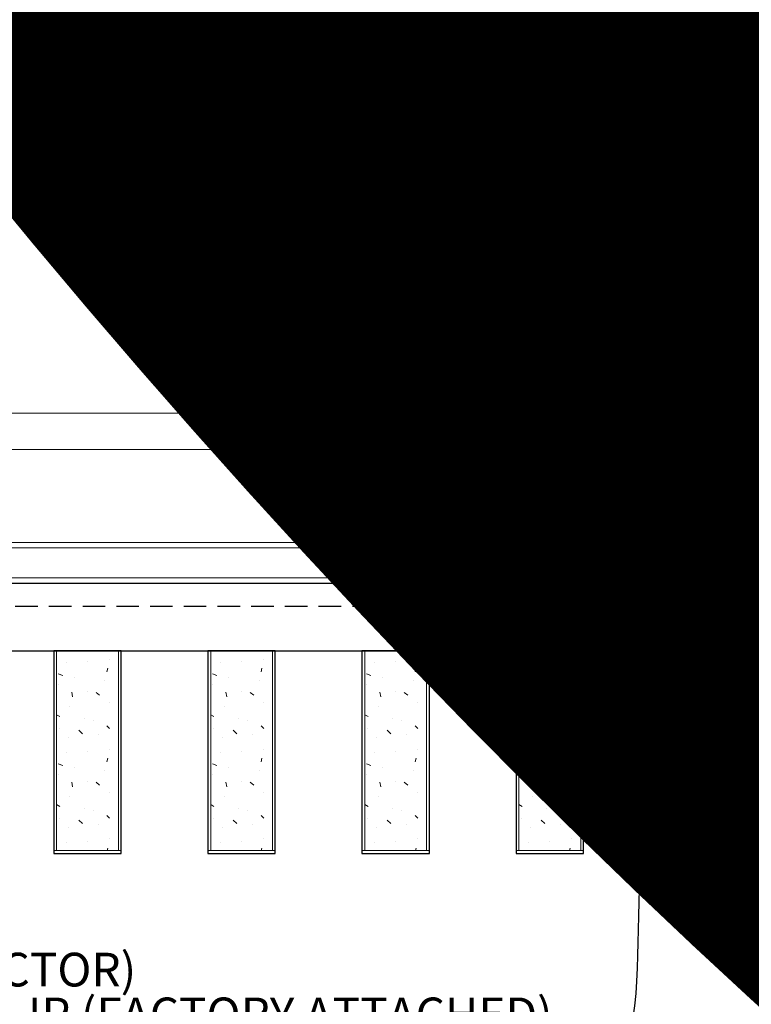
# Model space of a CAD drawing. Units: inches. Extents: x 0 to 3506, y 0 to 1152.
# Drawn here: x 2429 to 2437, y 429 to 440 of the extents above; entities that cross this region are included whole.
import ezdxf
from ezdxf import colors
from ezdxf.entities.mleader import LeaderData, LeaderLine
from ezdxf.enums import TextEntityAlignment as Align
from ezdxf.math import Vec2, Vec3

# ---------------------------------------------------------------- set-up
doc = ezdxf.new("R2010")
doc.units = ezdxf.units.IN
doc.header["$MEASUREMENT"] = 0
doc.linetypes.add('HIDDEN', pattern=[0.375, 0.25, -0.125])
doc.linetypes.add('HIDDEN2', pattern=[0.1875, 0.125, -0.0625])
for name, color, linetype, lineweight in [('Z-ANNO-NOTE', 7, 'Continuous', 35), ('Z-CLNG-SUSP', 3, 'Continuous', 18), ('Z-CLNG-TEES', 3, 'Continuous', 18), ('Z-CLNG-WOOD', 5, 'Continuous', 25), ('Z-CLNG-WOOD-PATT', 2, 'Continuous', 15)]:
    doc.layers.add(name, color=color, linetype=linetype, lineweight=lineweight)
doc.layers.add('Z-ANNO-NPLT', color=252, linetype='Continuous', lineweight=35, plot=False)
doc.styles.add('1-4', font='arial.ttf', dxfattribs={"height": 0.375})
doc.styles.get("Standard").update_dxf_attribs({"font": 'arial.ttf', "height": 0.09375})

msp = doc.modelspace()

# ---------------------------------------------------------------- linework, layer by layer
at = {"layer": 'Z-CLNG-SUSP'}
for p, q in [((2436.89139, 434.19278), (2436.66832, 434.19278)), ((2436.60586, 434.08498), (2436.95386, 434.08498)), ((2436.60586, 434.08498), (2436.60586, 434.05178)), ((2436.63552, 434.08498), (2436.63552, 434.17386)), ((2436.70769, 434.08498), (2436.70769, 434.17386)), ((2436.85203, 434.08498), (2436.85203, 434.17386)), ((2436.92419, 434.17386), (2436.92419, 434.08498)), ((2436.95386, 434.08498), (2436.95386, 434.05178)), ((2436.60586, 434.05178), (2436.95386, 434.05178))]:
    msp.add_line(p, q, dxfattribs=at)
msp.add_lwpolyline([(2437.89286, 434.39928), (2437.16686, 434.39928), (2437.16686, 434.02778), (2436.41686, 434.02778), (2436.41686, 434.05178), (2437.14286, 434.05178), (2437.14286, 434.42328), (2437.89286, 434.42328)], close=True, dxfattribs=at)
at = {"layer": 'Z-CLNG-SUSP', "extrusion": (0, 0, -1), "flags": 128}
for points in [[(-2436.63552, 434.17386), (-2436.6527, 434.18771), (-2436.6716, 434.19031), (-2436.69051, 434.18771), (-2436.70769, 434.17386)], [(-2436.70769, 434.17386), (-2436.74204, 434.18771), (-2436.77986, 434.19031), (-2436.81767, 434.18771), (-2436.85203, 434.17386)], [(-2436.85203, 434.17386), (-2436.8692, 434.18771), (-2436.88811, 434.19031), (-2436.90702, 434.18771), (-2436.92419, 434.17386)]]:
    msp.add_lwpolyline(points, dxfattribs=at)
at = {"layer": 'Z-CLNG-SUSP'}
for centre, start, end in [((2436.66832, 434.1549), 90, 149.969892), ((2436.89139, 434.1549), 30.030108, 90)]:
    msp.add_arc(centre, 0.03789, start, end, dxfattribs=at)
at = {"layer": 'Z-CLNG-TEES'}
for p, q in [((2414.01488, 435.92328), (2436.64286, 435.92328)), ((2437.08036, 435.42328), (2436.64286, 435.92328)), ((2413.88813, 435.51703), (2436.99833, 435.51703)), ((2437.08036, 435.29828), (2437.08036, 435.42328)), ((2436.70536, 435.29828), (2437.41151, 435.29828)), ((2437.14286, 435.29828), (2437.08036, 435.29828)), ((2436.64286, 434.73578), (2436.64286, 435.23578)), ((2437.29043, 434.67328), (2436.70536, 434.67328)), ((2437.14286, 434.48578), (2437.14286, 434.67328)), ((2437.01298, 434.54828), (2436.99248, 434.52778)), ((2437.14286, 434.54828), (2437.01298, 434.54828)), ((2415.0005, 434.48578), (2435.89286, 434.48578)), ((2415.0005, 434.42328), (2435.89286, 434.42328)), ((2435.67411, 434.42328), (2435.67411, 434.02778)), ((2436.08086, 434.48578), (2436.82986, 434.48578)), ((2436.08086, 434.42328), (2436.82986, 434.42328)), ((2437.03887, 434.48578), (2437.01786, 434.46477)), ((2437.14286, 434.48578), (2437.03887, 434.48578)), ((2415.35798, 434.09028), (2435.67411, 434.09028)), ((2415.35798, 434.02778), (2435.67411, 434.02778))]:
    msp.add_line(p, q, dxfattribs=at)
msp.add_lwpolyline([(2437.93973, 434.48159), (2437.89286, 434.45453), (2437.56473, 434.45453, -0.41421356), (2437.53348, 434.48578), (2437.53348, 435.48578, -0.41421356), (2437.56473, 435.51703), (2437.61161, 435.51703, 0.41421356), (2437.64286, 435.54828), (2437.64286, 435.89203, 0.41421356), (2437.61161, 435.92328), (2437.42411, 435.92328, 0.41421356), (2437.39286, 435.89203), (2437.39286, 435.54828, 0.41421356), (2437.42411, 435.51703), (2437.47098, 435.51703, -0.41421356), (2437.50223, 435.48578), (2437.50223, 434.48578, -0.41421356), (2437.47098, 434.45453), (2437.14286, 434.45453), (2437.09598, 434.48159, 1.30322537), (2437.08036, 434.42328), (2437.95536, 434.42328, 1.30322537)], format="xyb", close=True, dxfattribs=at)
msp.add_lwpolyline([(2433.6582, 434.42328), (2433.6582, 434.27778), (2433.7832, 434.27778), (2433.7832, 434.42328)], dxfattribs=at)
for centre, radius in [((2436.76786, 435.14203), 0.07812), ((2435.89286, 435.00141), 0.15625), ((2436.76786, 434.82953), 0.07812)]:
    msp.add_circle(centre, radius, dxfattribs=at)
for centre, start, end in [((2436.70536, 435.23578), 90, 180), ((2436.70536, 434.73578), 180, 270)]:
    msp.add_arc(centre, 0.0625, start, end, dxfattribs=at)
at = {"layer": 'Z-CLNG-WOOD', "linetype": 'HIDDEN2'}
msp.add_line((2435.07283, 434.02778), (2435.07283, 433.27778), dxfattribs=at)
at = {"layer": 'Z-CLNG-WOOD', "linetype": 'HIDDEN'}
msp.add_line((2414, 433.77778), (2437.01786, 433.77778), dxfattribs=at)
at = {"layer": 'Z-CLNG-WOOD'}
msp.add_lwpolyline([(2414, 433.27778), (2437.01786, 433.27778), (2437.01786, 434.02778), (2414, 434.02778)], close=True, dxfattribs=at)

# ---------------------------------------------------------------- texts
at = {"layer": 'Z-ANNO-NPLT'}
msp.add_text('3/4" THICK MEMBERS', height=132, rotation=32.82588, dxfattribs=at).set_placement((1799.12124, 124.88027), align=Align.TOP_LEFT)

# ---------------------------------------------------------------- next in the draw order: leaders
at = {"layer": 'Z-ANNO-NOTE'}
ml = msp.add_multileader_mtext('Standard', dxfattribs=at)
ml.set_content('15/16" T-BAR CROSSTEE (TYP; BY SUBCONTRACTOR)', color=256)
ml.set_leader_properties()
ml.build(insert=Vec2(0, 0))
ml.multileader.update_dxf_attribs({"leader_type": 2, "text_right_attachment_type": 3, "dogleg_length": 0.36, "arrow_head_size": 0.375, "scale": 4})
ctx = ml.context
ctx.base_point, ctx.scale, ctx.char_height, ctx.arrow_head_size, ctx.landing_gap_size, ctx.plane_origin = Vec3(2424.31271, 441.52607), 4, 0.375, 0.375, 0.36, Vec3(2422.9578, 441.0394)
ctx.right_attachment = 3
notes = []
notes.append((ctx, [(0, (1, 1, 0), (2422.87271, 441.52607), (1, 0), 1.44, [(0, [(2422.9578, 435.92328), (2423.09133, 441.52607)], 0, [])])]))
ctx.mtext.insert, ctx.mtext.width, ctx.mtext.flow_direction = Vec3(2424.67271, 441.76869), 7.2984255, 5
ctx.mtext.has_bg_fill, ctx.mtext.bg_color, ctx.mtext.bg_scale_factor, ctx.mtext.bg_transparency, ctx.mtext.use_window_bg_color = 1, -1023410167, 1.5, 0, 1
ml = msp.add_multileader_mtext('Standard', dxfattribs=at)
ml.set_content('FIELD RIPPED AS REQUIRED (BY SUBCONTRACTOR)', color=256)
ml.set_leader_properties()
ml.build(insert=Vec2(0, 0))
ml.multileader.update_dxf_attribs({"leader_type": 2, "text_right_attachment_type": 3, "dogleg_length": 0.36, "arrow_head_size": 0.375, "scale": 4})
ctx = ml.context
ctx.base_point, ctx.scale, ctx.char_height, ctx.arrow_head_size, ctx.landing_gap_size, ctx.plane_origin = Vec3(2417.83515, 429.68005), 4, 0.375, 0.375, 0.36, Vec3(2421.29139, 427.0134)
ctx.right_attachment = 3
notes.append((ctx, [(0, (1, 1, 0), (2416.39515, 429.68005), (1, 0), 1.44, [(0, [(2414, 433.65278), (2416.80957, 433.27778)], 0, [])])]))
ctx.mtext.insert, ctx.mtext.width, ctx.mtext.flow_direction = Vec3(2418.19515, 429.92267), 7.6275007, 5
ctx.mtext.has_bg_fill, ctx.mtext.bg_color, ctx.mtext.bg_scale_factor, ctx.mtext.bg_transparency, ctx.mtext.use_window_bg_color = 1, -1023410167, 1.5, 0, 1
for ctx, leaders in notes:
    for number, flags, end, landing, length, lines in leaders:
        leader = LeaderData()
        leader.index, (leader.has_last_leader_line, leader.has_dogleg_vector, leader.attachment_direction) = number, flags
        leader.last_leader_point, leader.dogleg_vector, leader.dogleg_length = Vec3(end), Vec3(landing), length
        for number, points, colour, breaks in lines:
            line = LeaderLine()
            line.index, line.vertices, line.color, line.breaks = number, Vec3.list(points), colors.encode_raw_color(colour), breaks
            leader.lines.append(line)
        ctx.leaders.append(leader)

# ---------------------------------------------------------------- next in the draw order: leaders
ml = msp.add_multileader_mtext('Standard', dxfattribs=at)
ml.set_content('15/16" HD T-BAR STIFFENER (TYP; FACTORY ATTACHED)', color=256)
ml.set_leader_properties()
ml.build(insert=Vec2(0, 0))
ml.multileader.update_dxf_attribs({"leader_type": 2, "text_right_attachment_type": 3, "dogleg_length": 0.36, "arrow_head_size": 0.375, "scale": 4})
ctx = ml.context
ctx.base_point, ctx.scale, ctx.char_height, ctx.arrow_head_size, ctx.landing_gap_size, ctx.plane_origin = Vec3(2427.64766, 439.61133), 4, 0.375, 0.375, 0.36, Vec3(2426.29276, 439.12466)
ctx.right_attachment = 3
notes = []
notes.append((ctx, [(0, (1, 1, 0), (2426.20766, 439.61133), (1, 0), 1.44, [(0, [(2426.67367, 434.24148), (2426.19321, 439.04863)], 0, [])])]))
ctx.mtext.insert, ctx.mtext.width, ctx.mtext.flow_direction = Vec3(2428.00766, 439.85395), 7.3190539, 5
ctx.mtext.has_bg_fill, ctx.mtext.bg_color, ctx.mtext.bg_scale_factor, ctx.mtext.bg_transparency, ctx.mtext.use_window_bg_color = 1, -1023410167, 1.5, 0, 1
for ctx, leaders in notes:
    for number, flags, end, landing, length, lines in leaders:
        leader = LeaderData()
        leader.index, (leader.has_last_leader_line, leader.has_dogleg_vector, leader.attachment_direction) = number, flags
        leader.last_leader_point, leader.dogleg_vector, leader.dogleg_length = Vec3(end), Vec3(landing), length
        for number, points, colour, breaks in lines:
            line = LeaderLine()
            line.index, line.vertices, line.color, line.breaks = number, Vec3.list(points), colors.encode_raw_color(colour), breaks
            leader.lines.append(line)
        ctx.leaders.append(leader)

# ---------------------------------------------------------------- next in the draw order: leaders
ml = msp.add_multileader_mtext('Standard', dxfattribs=at)
ml.set_content('LIFT & LOCK DOUBLE STEP CLIP  (TYP; FACTORY ATTACHED)', color=256)
ml.set_leader_properties()
ml.build(insert=Vec2(0, 0))
ml.multileader.update_dxf_attribs({"leader_type": 2, "text_right_attachment_type": 3, "dogleg_length": 0.36, "arrow_head_size": 0.375, "scale": 4})
ctx = ml.context
ctx.base_point, ctx.scale, ctx.char_height, ctx.arrow_head_size, ctx.landing_gap_size, ctx.plane_origin = Vec3(2429.80487, 424.65072), 4, 0.375, 0.375, 0.36, Vec3(2438.1633, 425.79049)
ctx.right_attachment, ctx.text_align_type = 3, 2
notes = []
notes.append((ctx, [(0, (1, 1, 0), (2440.17164, 424.01242), (-1, 0), 1.44, [(0, [(2438.14852, 434.24678), (2440.74957, 426.46533)], 0, [])])]))
ctx.mtext.insert, ctx.mtext.width, ctx.mtext.alignment, ctx.mtext.flow_direction = Vec3(2438.37164, 424.89334), 8.6400835, 3, 5
ctx.mtext.has_bg_fill, ctx.mtext.bg_color, ctx.mtext.bg_scale_factor, ctx.mtext.bg_transparency, ctx.mtext.use_window_bg_color = 1, -1023410167, 1.5, 0, 1
for ctx, leaders in notes:
    for number, flags, end, landing, length, lines in leaders:
        leader = LeaderData()
        leader.index, (leader.has_last_leader_line, leader.has_dogleg_vector, leader.attachment_direction) = number, flags
        leader.last_leader_point, leader.dogleg_vector, leader.dogleg_length = Vec3(end), Vec3(landing), length
        for number, points, colour, breaks in lines:
            line = LeaderLine()
            line.index, line.vertices, line.color, line.breaks = number, Vec3.list(points), colors.encode_raw_color(colour), breaks
            leader.lines.append(line)
        ctx.leaders.append(leader)

# ---------------------------------------------------------------- next in the draw order: linework, layer by layer
at = {"layer": 'Z-CLNG-SUSP'}
msp.add_line((2437.01786, 434.06978), (2436.95386, 434.06978), dxfattribs=at)
at = {"layer": 'Z-CLNG-WOOD'}
msp.add_lwpolyline([(2437.01786, 434.02778), (2437.16686, 434.02778), (2437.16686, 433.27778), (2437.01786, 433.27778)], dxfattribs=at)
at = {"layer": 'Z-CLNG-WOOD-PATT'}
msp.add_line((2437.00447, 431.05903), (2437.00447, 433.27778), dxfattribs=at)

# ---------------------------------------------------------------- next in the draw order: leaders
at = {"layer": 'Z-ANNO-NOTE'}
ml = msp.add_multileader_mtext('Standard', dxfattribs=at)
ml.set_content('9WOOD SINGLE STEP CLIP (FACTORY ATTACHED)', color=256, style='1-4')
ml.set_leader_properties()
ml.build(insert=Vec2(0, 0))
ml.multileader.update_dxf_attribs({"leader_type": 2, "text_right_attachment_type": 3, "dogleg_length": 0.36, "arrow_head_size": 0.375, "scale": 4})
ctx = ml.context
ctx.base_point, ctx.scale, ctx.char_height, ctx.arrow_head_size, ctx.landing_gap_size, ctx.plane_origin = Vec3(2427.79295, 429.18215), 4, 0.375, 0.375, 0.36, Vec3(2439.53711, 433.29453)
ctx.right_attachment, ctx.text_align_type = 3, 2
notes = []
notes.append((ctx, [(0, (1, 1, 0), (2436.77867, 428.54385), (-1, 0), 1.44, [(0, [(2436.18902, 434.48578), (2435.92865, 430.17605)], 0, [])])]))
ctx.mtext.insert, ctx.mtext.width, ctx.mtext.alignment, ctx.mtext.flow_direction = Vec3(2434.97867, 429.42477), 6.8685454, 3, 5
ctx.mtext.has_bg_fill, ctx.mtext.bg_color, ctx.mtext.bg_scale_factor, ctx.mtext.bg_transparency, ctx.mtext.use_window_bg_color = 1, -1023410167, 1.5, 0, 1
for ctx, leaders in notes:
    for number, flags, end, landing, length, lines in leaders:
        leader = LeaderData()
        leader.index, (leader.has_last_leader_line, leader.has_dogleg_vector, leader.attachment_direction) = number, flags
        leader.last_leader_point, leader.dogleg_vector, leader.dogleg_length = Vec3(end), Vec3(landing), length
        for number, points, colour, breaks in lines:
            line = LeaderLine()
            line.index, line.vertices, line.color, line.breaks = number, Vec3.list(points), colors.encode_raw_color(colour), breaks
            leader.lines.append(line)
        ctx.leaders.append(leader)

# ---------------------------------------------------------------- next in the draw order: hatches: boundary and pattern name
at = {"layer": 'Z-CLNG-WOOD-PATT'}
h = msp.add_hatch(dxfattribs=at)
h.set_pattern_fill('PARTICLEBOARD', color=256)
h.set_pattern_definition([(0, (26.9269, -583.6533), (0, 1), [0, -1]), (0, (27.0469, -583.8133), (0, 1), [0, -1]), (0, (26.9969, -584.0533), (0, 1), [0, -1]), (0, (27.3469, -584.2833), (0, 1), [0, -1]), (0, (27.3169, -583.9233), (0, 1), [0, -1]), (0, (27.5869, -583.6833), (0, 1), [0, -1]), (0, (27.2369, -583.6133), (0, 1), [0, -1]), (0, (27.6569, -584.0233), (0, 1), [0, -1]), (0, (27.6069, -584.3433), (0, 1), [0, -1]), (0, (26.8669, -584.4933), (0, 1), [0, -1]), (0, (27.0469, -584.2933), (0, 1), [0, -1]), (0, (27.1869, -584.4833), (0, 1), [0, -1]), (0, (27.7969, -583.8433), (0, 1), [0, -1]), (0, (27.4769, -584.0933), (0, 1), [0, -1]), (0, (27.3969, -583.7633), (0, 1), [0, -1]), (0, (27.5669, -583.8533), (0, 1), [0, -1]), (0, (27.2069, -584.1233), (0, 1), [0, -1]), (0, (27.4869, -583.5833), (0, 1), [0, -1]), (0, (27.7969, -584.1733), (0, 1), [0, -1]), (0, (27.7669, -584.4733), (0, 1), [0, -1]), (75.9638, (27.01693, -583.95326), (-0.999998057, -3.000000546), [0.041231, -4.081875]), (329.0362, (27.18693, -583.74326), (-2.999998022, 2.000002484), [0.05831, -5.772642]), (338.1986, (27.47693, -583.97326), (3.000000273, -0.99999991), [0.053852, -5.331313]), (149.0362, (27.48693, -584.45326), (2.999998022, -2.000002484), [0.05831, -5.772642]), (53.1301, (27.17693, -584.32326), (2.000000123, 2.999999918), [0.05, -4.95]), (315, (27.7069, -583.60326), (1.0000003, -2e-16), [0.056569, -1.357645]), (101.3099, (27.63693, -584.22326), (-0.999997632, 4.000000752), [0.05099, -5.048029]), (323.1301, (26.89693, -584.18326), (2.999999918, -2.000000123), [0.05, -4.95]), (315, (27.0169, -583.55326), (1.0000003, -2e-16), [0.042426, -1.371787])])
h.paths.add_polyline_path([(2429.45982, 431.05903), (2430.14732, 431.05903), (2430.14732, 433.27778), (2429.45982, 433.27778)])
h = msp.add_hatch(dxfattribs=at)
h.set_pattern_fill('PARTICLEBOARD', color=256)
h.set_pattern_definition([(0, (28.6412, -583.6533), (0, 1), [0, -1]), (0, (28.7612, -583.8133), (0, 1), [0, -1]), (0, (28.7112, -584.0533), (0, 1), [0, -1]), (0, (29.0612, -584.2833), (0, 1), [0, -1]), (0, (29.0312, -583.9233), (0, 1), [0, -1]), (0, (29.3012, -583.6833), (0, 1), [0, -1]), (0, (28.9512, -583.6133), (0, 1), [0, -1]), (0, (29.3712, -584.0233), (0, 1), [0, -1]), (0, (29.3212, -584.3433), (0, 1), [0, -1]), (0, (28.5812, -584.4933), (0, 1), [0, -1]), (0, (28.7612, -584.2933), (0, 1), [0, -1]), (0, (28.9012, -584.4833), (0, 1), [0, -1]), (0, (29.5112, -583.8433), (0, 1), [0, -1]), (0, (29.1912, -584.0933), (0, 1), [0, -1]), (0, (29.1112, -583.7633), (0, 1), [0, -1]), (0, (29.2812, -583.8533), (0, 1), [0, -1]), (0, (28.9212, -584.1233), (0, 1), [0, -1]), (0, (29.2012, -583.5833), (0, 1), [0, -1]), (0, (29.5112, -584.1733), (0, 1), [0, -1]), (0, (29.4812, -584.4733), (0, 1), [0, -1]), (75.9638, (28.7312, -583.95326), (-0.999998057, -3.000000546), [0.041231, -4.081875]), (329.0362, (28.90121, -583.74326), (-2.999998022, 2.000002484), [0.05831, -5.772642]), (338.1986, (29.19121, -583.97326), (3.000000273, -0.99999991), [0.053852, -5.331313]), (149.0362, (29.20121, -584.45326), (2.999998022, -2.000002484), [0.05831, -5.772642]), (53.1301, (28.89121, -584.32326), (2.000000123, 2.999999918), [0.05, -4.95]), (315, (29.4212, -583.60326), (1.0000003, -2e-16), [0.056569, -1.357645]), (101.3099, (29.35121, -584.22326), (-0.999997632, 4.000000752), [0.05099, -5.048029]), (323.1301, (28.61121, -584.18326), (2.999999918, -2.000000123), [0.05, -4.95]), (315, (28.7312, -583.55326), (1.0000003, -2e-16), [0.042426, -1.371787])])
h.paths.add_polyline_path([(2431.17411, 431.05903), (2431.86161, 431.05903), (2431.86161, 433.27778), (2431.17411, 433.27778)])
h = msp.add_hatch(dxfattribs=at)
h.set_pattern_fill('PARTICLEBOARD', color=256)
h.set_pattern_definition([(0, (30.3555, -583.6533), (0, 1), [0, -1]), (0, (30.4755, -583.8133), (0, 1), [0, -1]), (0, (30.4255, -584.0533), (0, 1), [0, -1]), (0, (30.7755, -584.2833), (0, 1), [0, -1]), (0, (30.7455, -583.9233), (0, 1), [0, -1]), (0, (31.0155, -583.6833), (0, 1), [0, -1]), (0, (30.6655, -583.6133), (0, 1), [0, -1]), (0, (31.0855, -584.0233), (0, 1), [0, -1]), (0, (31.0355, -584.3433), (0, 1), [0, -1]), (0, (30.2955, -584.4933), (0, 1), [0, -1]), (0, (30.4755, -584.2933), (0, 1), [0, -1]), (0, (30.6155, -584.4833), (0, 1), [0, -1]), (0, (31.2255, -583.8433), (0, 1), [0, -1]), (0, (30.9055, -584.0933), (0, 1), [0, -1]), (0, (30.8255, -583.7633), (0, 1), [0, -1]), (0, (30.9955, -583.8533), (0, 1), [0, -1]), (0, (30.6355, -584.1233), (0, 1), [0, -1]), (0, (30.9155, -583.5833), (0, 1), [0, -1]), (0, (31.2255, -584.1733), (0, 1), [0, -1]), (0, (31.1955, -584.4733), (0, 1), [0, -1]), (75.9638, (30.4455, -583.95326), (-0.999998057, -3.000000546), [0.041231, -4.081875]), (329.0362, (30.6155, -583.74326), (-2.999998022, 2.000002484), [0.05831, -5.772642]), (338.1986, (30.9055, -583.97326), (3.000000273, -0.99999991), [0.053852, -5.331313]), (149.0362, (30.9155, -584.45326), (2.999998022, -2.000002484), [0.05831, -5.772642]), (53.1301, (30.6055, -584.32326), (2.000000123, 2.999999918), [0.05, -4.95]), (315, (31.1355, -583.60326), (1.0000003, -2e-16), [0.056569, -1.357645]), (101.3099, (31.0655, -584.22326), (-0.999997632, 4.000000752), [0.05099, -5.048029]), (323.1301, (30.3255, -584.18326), (2.999999918, -2.000000123), [0.05, -4.95]), (315, (30.4455, -583.55326), (1.0000003, -2e-16), [0.042426, -1.371787])])
h.paths.add_polyline_path([(2432.88839, 431.05903), (2433.57589, 431.05903), (2433.57589, 433.27778), (2432.88839, 433.27778)])
h = msp.add_hatch(dxfattribs=at)
h.set_pattern_fill('PARTICLEBOARD', color=256)
h.set_pattern_definition([(0, (32.0698, -583.6533), (0, 1), [0, -1]), (0, (32.1898, -583.8133), (0, 1), [0, -1]), (0, (32.1398, -584.0533), (0, 1), [0, -1]), (0, (32.4898, -584.2833), (0, 1), [0, -1]), (0, (32.4598, -583.9233), (0, 1), [0, -1]), (0, (32.7298, -583.6833), (0, 1), [0, -1]), (0, (32.3798, -583.6133), (0, 1), [0, -1]), (0, (32.7998, -584.0233), (0, 1), [0, -1]), (0, (32.7498, -584.3433), (0, 1), [0, -1]), (0, (32.0098, -584.4933), (0, 1), [0, -1]), (0, (32.1898, -584.2933), (0, 1), [0, -1]), (0, (32.3298, -584.4833), (0, 1), [0, -1]), (0, (32.9398, -583.8433), (0, 1), [0, -1]), (0, (32.6198, -584.0933), (0, 1), [0, -1]), (0, (32.5398, -583.7633), (0, 1), [0, -1]), (0, (32.7098, -583.8533), (0, 1), [0, -1]), (0, (32.3498, -584.1233), (0, 1), [0, -1]), (0, (32.6298, -583.5833), (0, 1), [0, -1]), (0, (32.9398, -584.1733), (0, 1), [0, -1]), (0, (32.9098, -584.4733), (0, 1), [0, -1]), (75.9638, (32.15978, -583.95326), (-0.999998057, -3.000000546), [0.041231, -4.081875]), (329.0362, (32.32978, -583.74326), (-2.999998022, 2.000002484), [0.05831, -5.772642]), (338.1986, (32.61978, -583.97326), (3.000000273, -0.99999991), [0.053852, -5.331313]), (149.0362, (32.62978, -584.45326), (2.999998022, -2.000002484), [0.05831, -5.772642]), (53.1301, (32.31978, -584.32326), (2.000000123, 2.999999918), [0.05, -4.95]), (315, (32.8498, -583.60326), (1.0000003, -2e-16), [0.056569, -1.357645]), (101.3099, (32.77978, -584.22326), (-0.999997632, 4.000000752), [0.05099, -5.048029]), (323.1301, (32.03978, -584.18326), (2.999999918, -2.000000123), [0.05, -4.95]), (315, (32.1598, -583.55326), (1.0000003, -2e-16), [0.042426, -1.371787])])
h.paths.add_polyline_path([(2434.60268, 431.05903), (2435.29018, 431.05903), (2435.29018, 433.27778), (2434.60268, 433.27778)])
h = msp.add_hatch(dxfattribs=at)
h.set_pattern_fill('PARTICLEBOARD', color=256)
h.set_pattern_definition([(0, (33.7841, -583.6533), (0, 1), [0, -1]), (0, (33.9041, -583.8133), (0, 1), [0, -1]), (0, (33.8541, -584.0533), (0, 1), [0, -1]), (0, (34.2041, -584.2833), (0, 1), [0, -1]), (0, (34.1741, -583.9233), (0, 1), [0, -1]), (0, (34.4441, -583.6833), (0, 1), [0, -1]), (0, (34.0941, -583.6133), (0, 1), [0, -1]), (0, (34.5141, -584.0233), (0, 1), [0, -1]), (0, (34.4641, -584.3433), (0, 1), [0, -1]), (0, (33.7241, -584.4933), (0, 1), [0, -1]), (0, (33.9041, -584.2933), (0, 1), [0, -1]), (0, (34.0441, -584.4833), (0, 1), [0, -1]), (0, (34.6541, -583.8433), (0, 1), [0, -1]), (0, (34.3341, -584.0933), (0, 1), [0, -1]), (0, (34.2541, -583.7633), (0, 1), [0, -1]), (0, (34.4241, -583.8533), (0, 1), [0, -1]), (0, (34.0641, -584.1233), (0, 1), [0, -1]), (0, (34.3441, -583.5833), (0, 1), [0, -1]), (0, (34.6541, -584.1733), (0, 1), [0, -1]), (0, (34.6241, -584.4733), (0, 1), [0, -1]), (75.9638, (33.87407, -583.95326), (-0.999998057, -3.000000546), [0.041231, -4.081875]), (329.0362, (34.04407, -583.74326), (-2.999998022, 2.000002484), [0.05831, -5.772642]), (338.1986, (34.33407, -583.97326), (3.000000273, -0.99999991), [0.053852, -5.331313]), (149.0362, (34.34407, -584.45326), (2.999998022, -2.000002484), [0.05831, -5.772642]), (53.1301, (34.03407, -584.32326), (2.000000123, 2.999999918), [0.05, -4.95]), (315, (34.5641, -583.60326), (1.0000003, -2e-16), [0.056569, -1.357645]), (101.3099, (34.49407, -584.22326), (-0.999997632, 4.000000752), [0.05099, -5.048029]), (323.1301, (33.75407, -584.18326), (2.999999918, -2.000000123), [0.05, -4.95]), (315, (33.8741, -583.55326), (1.0000003, -2e-16), [0.042426, -1.371787])])
h.paths.add_polyline_path([(2436.31696, 431.05903), (2437.00446, 431.05903), (2437.00446, 433.27778), (2436.31696, 433.27778)])

# ---------------------------------------------------------------- next in the draw order: linework, layer by layer
at = {"layer": 'Z-CLNG-SUSP'}
for p, q in [((2436.08086, 434.06978), (2436.08086, 434.52778)), ((2436.82986, 434.19278), (2436.82986, 434.52778)), ((2436.82986, 434.48578), (2436.08086, 434.48578)), ((2436.30394, 434.10298), (2436.30394, 434.19186)), ((2436.55982, 434.21078), (2436.33674, 434.21078)), ((2436.37611, 434.10298), (2436.37611, 434.19186)), ((2436.52045, 434.10298), (2436.52045, 434.19186)), ((2436.59262, 434.19186), (2436.59262, 434.10298)), ((2436.45686, 434.06978), (2435.89286, 434.06978)), ((2436.27428, 434.10298), (2436.62228, 434.10298)), ((2436.27428, 434.10298), (2436.27428, 434.06978)), ((2436.27428, 434.06978), (2436.60586, 434.06978)), ((2436.45693, 434.06978), (2436.28143, 434.06978)), ((2436.62228, 434.10298), (2436.62228, 434.08498))]:
    msp.add_line(p, q, dxfattribs=at)
msp.add_lwpolyline([(2435.89286, 434.02778), (2437.01786, 434.02778), (2437.01786, 434.48578), (2437.26786, 434.48578), (2437.26786, 434.52778), (2435.89286, 434.52778)], close=True, dxfattribs=at)
at = {"layer": 'Z-CLNG-SUSP', "extrusion": (0, 0, -1), "flags": 128}
for points in [[(-2436.30394, 434.19186), (-2436.32112, 434.20571), (-2436.34003, 434.20831), (-2436.35893, 434.20571), (-2436.37611, 434.19186)], [(-2436.37611, 434.19186), (-2436.41046, 434.20571), (-2436.44828, 434.20831), (-2436.48609, 434.20571), (-2436.52045, 434.19186)], [(-2436.52045, 434.19186), (-2436.53763, 434.20571), (-2436.55653, 434.20831), (-2436.57544, 434.20571), (-2436.59262, 434.19186)]]:
    msp.add_lwpolyline(points, dxfattribs=at)
at = {"layer": 'Z-CLNG-SUSP'}
for centre, start, end in [((2436.33674, 434.1729), 90, 149.969892), ((2436.55982, 434.1729), 30.030108, 90)]:
    msp.add_arc(centre, 0.03789, start, end, dxfattribs=at)
at = {"layer": 'Z-CLNG-SUSP', "lineweight": 40}
msp.add_open_spline([(2438.59336, 434.53389), (2438.57644, 434.53362), (2438.53734, 434.53298), (2438.28373, 434.51953), (2438.08633, 436.37388), (2439.5031, 437.74421), (2437.64404, 439.52576), (2436.41388, 438.44067), (2436.64441, 437.26386), (2437.19881, 436.48756), (2437.02172, 435.56409), (2437.42951, 435.39149), (2437.50846, 435.23027), (2437.49695, 434.95031), (2437.50003, 434.71605), (2437.50223, 434.54828)], degree=3, knots=[0, 0, 0, 0, 0.0510755, 0.11809734, 0.73337236, 4.02441236, 5.28161204, 6.62999121, 7.58452263, 8.62490598, 9.53974119, 9.73044775, 9.85249318, 10.05285101, 10.55844095, 10.55844095, 10.55844095, 10.55844095], dxfattribs=at)
at = {"layer": 'Z-CLNG-WOOD'}
for points in [[(2429.42858, 431.02778), (2430.17858, 431.02778), (2430.17858, 433.27778), (2429.42858, 433.27778)], [(2431.14286, 431.02778), (2431.89286, 431.02778), (2431.89286, 433.27778), (2431.14286, 433.27778)], [(2432.85715, 431.02778), (2433.60715, 431.02778), (2433.60715, 433.27778), (2432.85715, 433.27778)], [(2434.57143, 431.02778), (2435.32143, 431.02778), (2435.32143, 433.27778), (2434.57143, 433.27778)], [(2436.28572, 431.02778), (2437.03572, 431.02778), (2437.03572, 433.27778), (2436.28572, 433.27778)]]:
    msp.add_lwpolyline(points, close=True, dxfattribs=at)
at = {"layer": 'Z-CLNG-WOOD-PATT'}
for p, q in [((2429.45983, 433.27778), (2429.45983, 431.05903)), ((2430.14733, 431.05903), (2430.14733, 433.27778)), ((2431.17411, 433.27778), (2431.17411, 431.05903)), ((2431.86161, 431.05903), (2431.86161, 433.27778)), ((2432.8884, 433.27778), (2432.8884, 431.05903)), ((2433.5759, 431.05903), (2433.5759, 433.27778)), ((2434.60268, 433.27778), (2434.60268, 431.05903)), ((2435.29018, 431.05903), (2435.29018, 433.27778)), ((2436.31697, 433.27778), (2436.31697, 431.05903)), ((2429.42858, 431.05903), (2430.17858, 431.05903)), ((2431.14286, 431.05903), (2431.89286, 431.05903)), ((2432.85715, 431.05903), (2433.60715, 431.05903)), ((2434.57143, 431.05903), (2435.32143, 431.05903)), ((2436.28572, 431.05903), (2437.03572, 431.05903))]:
    msp.add_line(p, q, dxfattribs=at)

# ---------------------------------------------------------------- next in the draw order: leaders
at = {"layer": 'Z-ANNO-NOTE'}
ml = msp.add_multileader_mtext('Standard', dxfattribs=at)
ml.set_content('9WOOD SAFETY CLIP (FACTORY ATTACHED) ', color=256, style='1-4')
ml.set_leader_properties()
ml.build(insert=Vec2(0, 0))
ml.multileader.update_dxf_attribs({"leader_type": 2, "text_right_attachment_type": 3, "dogleg_length": 0.36, "arrow_head_size": 0.375, "scale": 4})
ctx = ml.context
ctx.base_point, ctx.scale, ctx.char_height, ctx.arrow_head_size, ctx.landing_gap_size, ctx.plane_origin = Vec3(2430.64831, 427.12655), 4, 0.375, 0.375, 0.36, Vec3(2431.86095, 423.44929)
ctx.right_attachment, ctx.text_align_type = 3, 2
notes = []
notes.append((ctx, [(0, (1, 1, 0), (2438.57835, 426.48825), (-1, 0), 1.44, [(0, [(2436.63086, 434.04132), (2438.11113, 426.48982)], 0, [])])]))
ctx.mtext.insert, ctx.mtext.width, ctx.mtext.alignment, ctx.mtext.flow_direction = Vec3(2436.77835, 427.36918), 6.0627207, 3, 5
for ctx, leaders in notes:
    for number, flags, end, landing, length, lines in leaders:
        leader = LeaderData()
        leader.index, (leader.has_last_leader_line, leader.has_dogleg_vector, leader.attachment_direction) = number, flags
        leader.last_leader_point, leader.dogleg_vector, leader.dogleg_length = Vec3(end), Vec3(landing), length
        for number, points, colour, breaks in lines:
            line = LeaderLine()
            line.index, line.vertices, line.color, line.breaks = number, Vec3.list(points), colors.encode_raw_color(colour), breaks
            leader.lines.append(line)
        ctx.leaders.append(leader)

doc.saveas('drawing.dxf')
